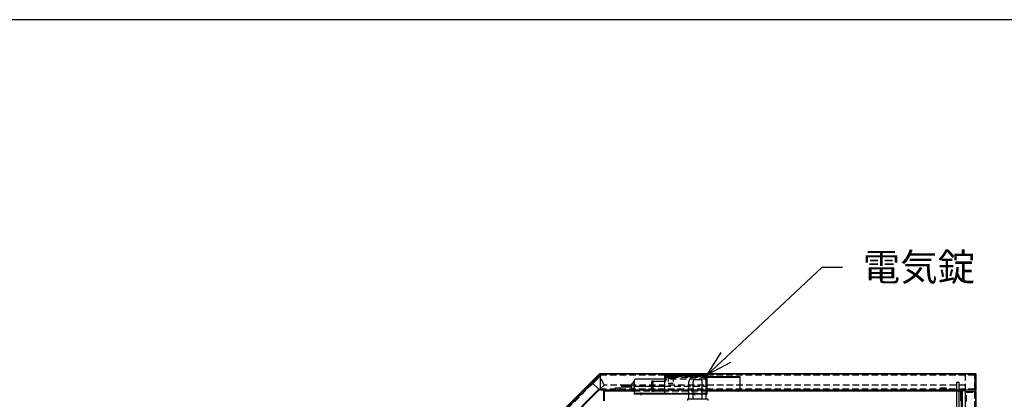
# Model space of a CAD drawing. Extents: x -84828 to 4751, y -65953 to 11908.
# Drawn here: x -83020 to -82052, y -63357 to -62983 of the extents above; entities that cross this region are included whole.
import ezdxf
from ezdxf import colors
from ezdxf.entities.mleader import LeaderData, LeaderLine
from ezdxf.math import Vec2, Vec3

# ---------------------------------------------------------------- set-up
doc = ezdxf.new("R2010")
doc.units = 0
doc.linetypes.add('CENTER', pattern=[50.8, 31.75, -6.35, 6.35, -6.35])
doc.linetypes.add('HIDDEN', pattern=[9.525, 6.35, -3.175])
doc.layers.get('0').update_dxf_attribs({"linetype": 'CONTINUOUS'})
for name, color, linetype in [('中心線', 1, 'CENTER'), ('実線', 3, 'CONTINUOUS'), ('寸法', 4, 'CONTINUOUS'), ('破線', 1, 'HIDDEN'), ('細線', 6, 'CONTINUOUS')]:
    doc.layers.add(name, color=color, linetype=linetype)
doc.layers.add('補助線', color=253, linetype='CONTINUOUS', plot=False)
doc.styles.add('y-1', font='romans.shx', dxfattribs={"width": 0.8, "height": 2.7, "bigfont": 'BIGFONT.shx'})

# ---------------------------------------------------------------- blocks, each defined once
blk = doc.blocks.new('_Open30')
at = {"color": 0, "linetype": 'ByBlock', "lineweight": -2}
for p, q in [((-1, 0.268), (0, 0)), ((0, 0), (-1, -0.268)), ((0, 0), (-1, 0))]:
    blk.add_line(p, q, dxfattribs=at)

msp = doc.modelspace()

# ---------------------------------------------------------------- linework, layer by layer
at = {"layer": '中心線', "lineweight": -3}
for p, q in [((-82379.86, -63334.39), (-82379.86, -63331.59)), ((-82408.86, -63352.59), (-82408.86, -63349.79)), ((-82355.86, -63352.59), (-82355.86, -63349.79))]:
    msp.add_line(p, q, dxfattribs=at)
at = {"layer": '実線'}
for p, q in [((-82679.86, -63561.59), (-82449.86, -63331.59)), ((-82449.92, -63332.03), (-82512.77, -63394.87)), ((-82449.22, -63332.73), (-82511.36, -63394.87)), ((-82449.84, -63333.35), (-82511.36, -63394.87)), ((-82456.34, -63340.99), (-82449.27, -63333.92)), ((-82079.86, -63331.59), (-82449.86, -63331.59)), ((-82449.74, -63331.87), (-82449.86, -63331.59)), ((-82449.84, -63333.35), (-82449.27, -63333.92)), ((-82448.86, -63331.59), (-82079.86, -63331.59)), ((-82448.86, -63347.59), (-82448.86, -63331.59)), ((-82080.86, -63331.59), (-82080.86, -63347.59)), ((-82079.86, -63841.59), (-82079.86, -63331.59)), ((-82079.86, -63331.59), (-82079.86, -63347.59)), ((-82456.91, -63340.43), (-82450.54, -63346.79)), ((-82648.71, -63545.99), (-82448.86, -63346.14)), ((-82450.54, -63346.79), (-82504.99, -63401.24)), ((-82416.86, -63347.59), (-82448.86, -63347.59)), ((-82445.86, -63347.59), (-82416.86, -63347.59)), ((-82445.86, -63347.59), (-82445.86, -63358.09)), ((-82445.06, -63348.39), (-82416.2, -63348.39)), ((-82445.06, -63348.39), (-82445.06, -63358.09)), ((-82312.81, -63348.39), (-82098.36, -63348.39)), ((-82312.08, -63347.59), (-82098.36, -63347.59)), ((-82098.36, -63347.59), (-82312.08, -63347.59)), ((-82079.86, -63347.59), (-82096.06, -63347.59)), ((-82096.06, -63347.59), (-82093.86, -63347.59)), ((-82096.06, -63348.39), (-82094.66, -63348.39)), ((-82094.66, -63358.09), (-82094.66, -63348.39)), ((-82093.86, -63358.09), (-82093.86, -63347.59)), ((-82093.86, -63348.09), (-82089.86, -63348.09)), ((-82093.86, -63365.49), (-82093.86, -63348.09)), ((-82092.86, -63365.49), (-82092.86, -63348.09)), ((-82089.86, -63348.09), (-82089.86, -63347.59)), ((-82089.86, -63817.34), (-82089.86, -63348.84)), ((-82089.86, -63348.84), (-82079.86, -63348.84)), ((-82079.86, -63348.84), (-82079.86, -63817.34))]:
    msp.add_line(p, q, dxfattribs=at)
at = {"layer": '実線', "lineweight": -3}
for p, q in [((-82343.86, -63332.59), (-82385.86, -63332.59)), ((-82385.86, -63332.59), (-82385.86, -63350.79)), ((-82343.86, -63333.39), (-82385.86, -63333.39)), ((-82343.86, -63332.59), (-82343.86, -63333.39)), ((-82343.86, -63333.89), (-82343.86, -63333.39)), ((-82343.86, -63350.29), (-82343.86, -63333.89)), ((-82343.86, -63334.19), (-82311.86, -63334.19)), ((-82311.86, -63335.19), (-82343.86, -63335.19)), ((-82311.86, -63334.19), (-82311.86, -63346.69)), ((-82396.86, -63338.69), (-82398.36, -63338.69)), ((-82398.36, -63348.69), (-82398.36, -63338.69)), ((-82397.36, -63338.69), (-82397.36, -63348.69)), ((-82396.86, -63338.69), (-82385.86, -63338.69)), ((-82385.86, -63350.79), (-82415.86, -63350.79)), ((-82415.86, -63351.59), (-82415.86, -63350.79)), ((-82343.86, -63351.59), (-82415.86, -63351.59)), ((-82398.36, -63348.69), (-82396.86, -63348.69)), ((-82385.86, -63348.69), (-82396.86, -63348.69)), ((-82313.86, -63348.69), (-82343.86, -63348.69)), ((-82343.86, -63351.59), (-82343.86, -63350.29))]:
    msp.add_line(p, q, dxfattribs=at)
at = {"layer": '実線'}
for radius in [1.5, 0.5]:
    msp.add_arc((-82448.86, -63333.09), radius, 90, 135, dxfattribs=at)
at = {"layer": '実線', "lineweight": -3}
msp.add_arc((-82313.86, -63346.69), 2, 270, 0, dxfattribs=at)
at = {"layer": '破線'}
for p, q in [((-82678.86, -63562), (-82449.45, -63332.59)), ((-82449.48, -63331.59), (-82449.92, -63332.03)), ((-82445.31, -63342.59), (-82449.74, -63331.87)), ((-82449.48, -63331.59), (-82448.86, -63331.59)), ((-82080.86, -63332.59), (-82449.45, -63332.59)), ((-82449.07, -63332.59), (-82449.22, -63332.73)), ((-82449.07, -63332.59), (-82448.86, -63332.59)), ((-82448.86, -63332.59), (-82080.86, -63332.59)), ((-82382.36, -63332.59), (-82382.36, -63340.59)), ((-82382.36, -63332.59), (-82377.36, -63332.59)), ((-82377.36, -63332.59), (-82377.36, -63340.59)), ((-82089.86, -63347.59), (-82089.86, -63331.59)), ((-82080.86, -63841.59), (-82080.86, -63331.59)), ((-82456.34, -63340.99), (-82510.79, -63395.44)), ((-82461.2, -63344.72), (-82461.91, -63344.01)), ((-82460.94, -63345.59), (-82461.5, -63345.02)), ((-82457.67, -63341.18), (-82458.37, -63340.48)), ((-82456.7, -63341.35), (-82457.26, -63340.78)), ((-82448.86, -63346.14), (-82445.31, -63342.59)), ((-82089.86, -63342.59), (-82445.31, -63342.59)), ((-82382.36, -63340.59), (-82377.36, -63340.59)), ((-82466.45, -63349.97), (-82467.16, -63349.26)), ((-82464.69, -63348.2), (-82464.12, -63348.77)), ((-82080.86, -63346.59), (-82448.86, -63346.59)), ((-82431.86, -63348.39), (-82431.86, -63347.59)), ((-82416.86, -63347.59), (-82312.08, -63347.59)), ((-82416.86, -63347.59), (-82416.86, -63347.59)), ((-82312.08, -63347.59), (-82416.86, -63347.59)), ((-82416.2, -63348.39), (-82312.81, -63348.39)), ((-82111.86, -63348.39), (-82111.86, -63347.59)), ((-82098.36, -63347.59), (-82096.06, -63347.59)), ((-82096.06, -63347.59), (-82098.36, -63347.59)), ((-82098.36, -63348.39), (-82096.06, -63348.39)), ((-82096.36, -63346.59), (-82096.36, -63347.59)), ((-82089.06, -63358.84), (-82089.06, -63348.84)), ((-82089.06, -63349.64), (-82080.66, -63349.64)), ((-82080.66, -63348.84), (-82080.66, -63817.34))]:
    msp.add_line(p, q, dxfattribs=at)
at = {"layer": '破線', "lineweight": -3}
for p, q in [((-82384.86, -63334.19), (-82343.86, -63334.19)), ((-82384.86, -63334.19), (-82384.86, -63335.69)), ((-82343.86, -63335.19), (-82384.86, -63335.19)), ((-82382.36, -63334.19), (-82382.36, -63335.19)), ((-82382.11, -63332.59), (-82382.11, -63333.39)), ((-82379.86, -63334.19), (-82379.86, -63335.19)), ((-82377.61, -63333.39), (-82377.61, -63332.59)), ((-82377.36, -63334.19), (-82377.36, -63335.19)), ((-82374.86, -63334.19), (-82374.86, -63335.19)), ((-82364.86, -63334.19), (-82364.86, -63335.19)), ((-82345.36, -63336.79), (-82385.86, -63336.79)), ((-82385.86, -63338.69), (-82384.86, -63338.69)), ((-82385.86, -63343.79), (-82343.86, -63343.79)), ((-82384.86, -63335.69), (-82384.86, -63338.69)), ((-82343.86, -63349.29), (-82343.86, -63338.29)), ((-82431.86, -63345.59), (-82434.86, -63345.59)), ((-82434.86, -63345.59), (-82434.86, -63346.09)), ((-82433.86, -63345.59), (-82433.86, -63346.09)), ((-82428.86, -63345.59), (-82431.86, -63345.59)), ((-82431.86, -63346.09), (-82431.86, -63345.59)), ((-82431.86, -63346.59), (-82431.86, -63346.09)), ((-82431.86, -63347.59), (-82431.86, -63346.59)), ((-82429.86, -63346.09), (-82429.86, -63345.59)), ((-82428.86, -63346.09), (-82428.86, -63345.59)), ((-82411.11, -63350.79), (-82411.11, -63351.59)), ((-82406.61, -63351.59), (-82406.61, -63350.79)), ((-82343.86, -63348.69), (-82385.86, -63348.69)), ((-82343.86, -63350.79), (-82385.86, -63350.79)), ((-82385.86, -63350.79), (-82345.36, -63350.79)), ((-82363.86, -63351.59), (-82363.86, -63350.79)), ((-82358.11, -63350.79), (-82358.11, -63351.59)), ((-82353.61, -63351.59), (-82353.61, -63350.79)), ((-82111.86, -63345.59), (-82114.86, -63345.59)), ((-82114.86, -63345.59), (-82114.86, -63346.09)), ((-82113.86, -63345.59), (-82113.86, -63346.09)), ((-82108.86, -63345.59), (-82111.86, -63345.59)), ((-82111.86, -63346.09), (-82111.86, -63345.59)), ((-82111.86, -63346.59), (-82111.86, -63346.09)), ((-82111.86, -63347.59), (-82111.86, -63346.59)), ((-82109.86, -63346.09), (-82109.86, -63345.59)), ((-82108.86, -63346.09), (-82108.86, -63345.59))]:
    msp.add_line(p, q, dxfattribs=at)
at = {"layer": '破線', "color": 1}
for p, q in [((-82375.36, -63333.39), (-82384.36, -63333.39)), ((-82384.36, -63334.19), (-82384.36, -63333.39)), ((-82375.36, -63334.19), (-82384.36, -63334.19)), ((-82375.36, -63335.19), (-82384.36, -63335.19)), ((-82384.36, -63335.99), (-82384.36, -63335.19)), ((-82375.36, -63334.19), (-82375.36, -63333.39)), ((-82375.36, -63335.99), (-82375.36, -63335.19)), ((-82375.36, -63335.99), (-82384.36, -63335.99))]:
    msp.add_line(p, q, dxfattribs=at)
at = {"layer": '破線', "lineweight": -3}
for centre, radius, start, end in [((-82345.36, -63338.29), 1.5, 0, 90), ((-82435.36, -63346.09), 0.5, 270, 0), ((-82435.36, -63346.09), 1.5, 270, 0), ((-82428.36, -63346.09), 1.5, 180, 270), ((-82428.36, -63346.09), 0.5, 180, 270), ((-82345.36, -63349.29), 1.5, 270, 0), ((-82115.36, -63346.09), 0.5, 270, 0), ((-82115.36, -63346.09), 1.5, 270, 0), ((-82108.36, -63346.09), 1.5, 180, 270), ((-82108.36, -63346.09), 0.5, 180, 270)]:
    msp.add_arc(centre, radius, start, end, dxfattribs=at)
at = {"layer": '細線'}
for p, q in [((-82350.86, -63333.34), (-82355.86, -63333.34)), ((-82418.36, -63342.79), (-82428.36, -63342.79)), ((-82418.36, -63343.79), (-82428.36, -63343.79)), ((-82418.36, -63344.79), (-82428.36, -63344.79)), ((-82418.36, -63341.79), (-82415.86, -63338.79)), ((-82418.36, -63341.79), (-82418.36, -63345.79)), ((-82415.86, -63338.29), (-82415.86, -63349.29)), ((-82415.86, -63349.29), (-82415.86, -63338.29)), ((-82415.86, -63338.79), (-82415.86, -63348.79)), ((-82415.86, -63343.79), (-82385.86, -63343.79)), ((-82385.86, -63336.79), (-82414.36, -63336.79)), ((-82361.86, -63356.34), (-82361.86, -63339.34)), ((-82357.86, -63356.34), (-82357.86, -63339.34)), ((-82350.86, -63337.34), (-82355.86, -63337.34)), ((-82348.86, -63356.34), (-82348.86, -63339.34)), ((-82344.86, -63356.34), (-82344.86, -63339.34)), ((-82418.36, -63345.79), (-82415.86, -63348.79)), ((-82414.36, -63350.79), (-82385.86, -63350.79)), ((-82343.36, -63356.34), (-82363.36, -63356.34)), ((-82363.36, -63356.34), (-82363.36, -63357.94)), ((-82343.36, -63356.34), (-82343.36, -63357.94))]:
    msp.add_line(p, q, dxfattribs=at)
at = {"layer": '細線', "lineweight": -3}
for p, q in [((-82098.36, -63339.84), (-82096.06, -63339.84)), ((-82098.36, -63381.74), (-82098.36, -63339.84)), ((-82096.06, -63365.49), (-82096.06, -63339.84)), ((-82098.36, -63347.74), (-82096.06, -63347.74))]:
    msp.add_line(p, q, dxfattribs=at)
at = {"layer": '細線'}
for centre, radius, start, end in [((-82355.86, -63339.34), 6, 90, 180), ((-82350.86, -63339.34), 6, 0, 90), ((-82414.36, -63338.29), 1.5, 90, 180), ((-82355.86, -63339.34), 2, 90, 180), ((-82350.86, -63339.34), 2, 0, 90), ((-82414.36, -63349.29), 1.5, 180, 270)]:
    msp.add_arc(centre, radius, start, end, dxfattribs=at)
at = {"layer": '補助線'}
msp.add_lwpolyline([(-84827.58, -65953.01), (-80627.58, -65953.01), (-80627.58, -62983.01), (-84827.58, -62983.01)], close=True, dxfattribs=at)

# ---------------------------------------------------------------- leaders
at = {"layer": '寸法'}
ml = msp.add_multileader_mtext('Standard', dxfattribs=at)
ml.set_content('電気錠', color=3, style='y-1')
ml.set_leader_properties(color=4)
ml.set_arrow_properties(name='OPEN30')
ml.build(insert=Vec2(0, 0))
ml.multileader.update_dxf_attribs({"text_left_attachment_type": 2, "text_right_attachment_type": 2, "dogleg_length": 2, "arrow_head_size": 25, "scale": 10})
ctx = ml.context
ctx.base_point, ctx.scale, ctx.char_height, ctx.arrow_head_size, ctx.landing_gap_size, ctx.plane_origin = Vec3(-82211.03, -63226.47), 10, 27, 25, 20, Vec3(-82314.23, -63095.83)
ctx.left_attachment, ctx.right_attachment = 2, 2
notes = []
notes.append((ctx, [(0, (1, 1, 0), (-82231.03, -63226.47), (1, 0), 20, [(0, [(-82343.86, -63332.59)], 0, [])])]))
ctx.mtext.insert, ctx.mtext.flow_direction = Vec3(-82191.03, -63212.97), 5
for ctx, leaders in notes:
    for number, flags, end, landing, length, lines in leaders:
        leader = LeaderData()
        leader.index, (leader.has_last_leader_line, leader.has_dogleg_vector, leader.attachment_direction) = number, flags
        leader.last_leader_point, leader.dogleg_vector, leader.dogleg_length = Vec3(end), Vec3(landing), length
        for number, points, colour, breaks in lines:
            line = LeaderLine()
            line.index, line.vertices, line.color, line.breaks = number, Vec3.list(points), colors.encode_raw_color(colour), breaks
            leader.lines.append(line)
        ctx.leaders.append(leader)

doc.saveas('drawing.dxf')
